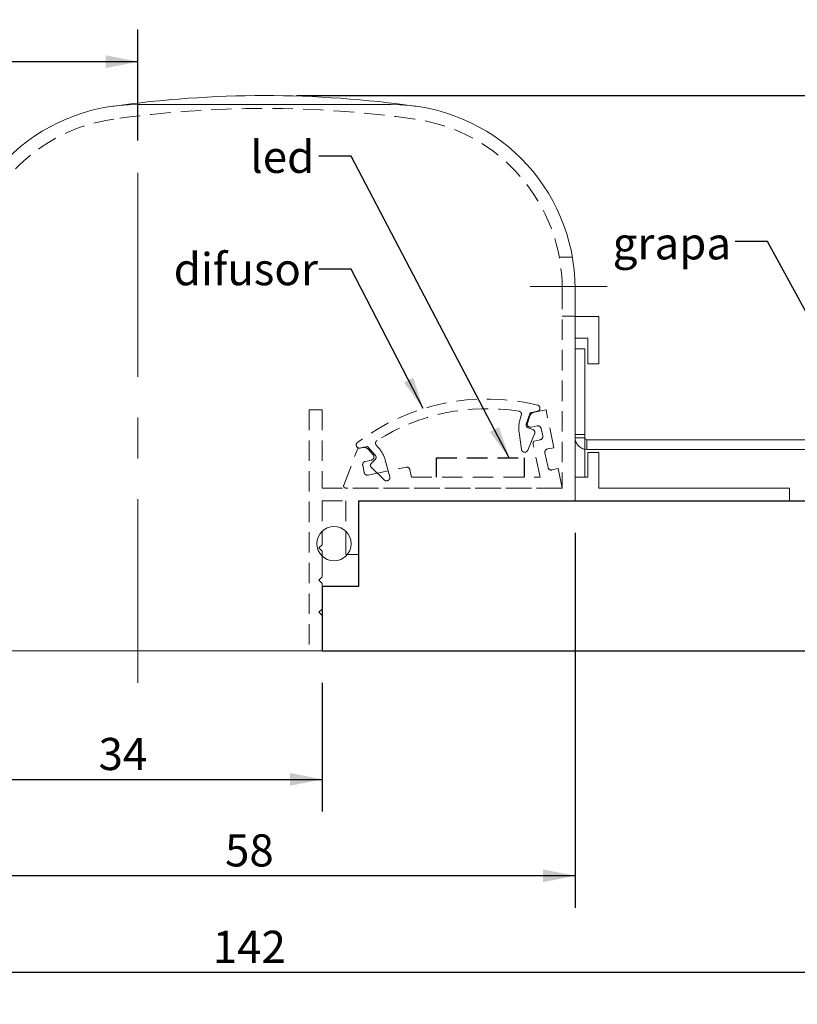
# Model space of a CAD drawing. Units: millimetres. Extents: x 0 to 206, y -3 to 267.
# Drawn here: x 59 to 108, y 24 to 85 of the extents above; entities that cross this region are included whole.
import ezdxf

# ---------------------------------------------------------------- set-up
doc = ezdxf.new("R2010")
doc.units = ezdxf.units.MM
doc.linetypes.add('CENTERX2', pattern=[20.32, 12.7, -2.54, 2.54, -2.54])
doc.linetypes.add('HIDDEN', pattern=[1.905, 1.27, -0.635])
for name, color, linetype in [('01', 7, 'Continuous'), ('LINHA', 7, 'Continuous'), ('TRAÇO', 7, 'HIDDEN')]:
    doc.layers.add(name, color=color, linetype=linetype)
doc.layers.add('04', color=7, linetype='Continuous', lineweight=30)
doc.styles.add('SLDTEXTSTYLE0', font='TXT', dxfattribs={"width": 0.605})
doc.dimstyles.new('SLDDIMSTYLE1', dxfattribs={"dimtxt": 2, "dimasz": 2, "dimexe": 0, "dimexo": 0.0625, "dimgap": 0.5, "dimtad": 1, "dimdec": 1, "dimlfac": 1.5, "dimrnd": 1e-09, "dimzin": 12, "dimdsep": 46, "dimtxsty": 'SLDTEXTSTYLE0', "dimsah": 1, "dimcen": 0.09, "dimadec": 0, "dimazin": 3, "dimtfac": 1, "dimtdec": 1, "dimtofl": 0, "dimtmove": 0, "dimatfit": 3, "dimfxl": 0, "dimfrac": 2, "dimtolj": 1, "dimtzin": 12, "dimarcsym": 0})
doc.dimstyles.new('SLDDIMSTYLE2', dxfattribs={"dimtxt": 2, "dimasz": 2, "dimexe": 0, "dimexo": 0.0625, "dimgap": 0.5, "dimtad": 1, "dimdec": 0, "dimlfac": 1.5, "dimrnd": 1e-09, "dimzin": 12, "dimdsep": 46, "dimtxsty": 'SLDTEXTSTYLE0', "dimsah": 1, "dimcen": 0.09, "dimadec": 0, "dimazin": 3, "dimtfac": 1, "dimtdec": 0, "dimtofl": 0, "dimtmove": 0, "dimatfit": 3, "dimfxl": 0, "dimfrac": 2, "dimtolj": 1, "dimtzin": 12, "dimarcsym": 0})
doc.dimstyles.new('SLDDIMSTYLE3', dxfattribs={"dimtxt": 2, "dimasz": 2, "dimexe": 0, "dimexo": 0.0625, "dimgap": 0.5, "dimtad": 1, "dimdec": 0, "dimlfac": 1.5, "dimrnd": 1e-09, "dimzin": 12, "dimdsep": 46, "dimtxsty": 'SLDTEXTSTYLE0', "dimsah": 1, "dimcen": 0.09, "dimadec": 0, "dimazin": 3, "dimtfac": 1, "dimtofl": 0, "dimtmove": 0, "dimatfit": 3, "dimfxl": 0, "dimfrac": 2, "dimtolj": 1, "dimtzin": 12, "dimarcsym": 0})
doc.dimstyles.new('SLDDIMSTYLE4', dxfattribs={"dimtxt": 0, "dimasz": 2, "dimexe": 0, "dimexo": 0.0625, "dimgap": 0, "dimtad": 0, "dimtih": 1, "dimtoh": 1, "dimdec": 0, "dimrnd": 1e-09, "dimzin": 0, "dimdsep": 46, "dimtxsty": 'Standard', "dimsah": 1, "dimcen": 0.09, "dimadec": 0, "dimazin": 0, "dimtfac": 2, "dimtdec": 0, "dimtofl": 0, "dimtmove": 0, "dimatfit": 3, "dimfxl": 0, "dimfrac": 2, "dimtolj": 1, "dimtzin": 0, "dimarcsym": 0})

# ---------------------------------------------------------------- blocks, each defined once
blk = doc.blocks.new('_D_2')
at = {"layer": '04'}
for p, q in [((76.373, 80.261), (133.437, 80.261)), ((131.437, 45.706), (131.437, 80.261)), ((79.973, 45.706), (133.437, 45.706))]:
    blk.add_line(p, q, dxfattribs=at)
for points in [[(131.437, 80.261), (131.037, 78.261), (131.837, 78.261)], [(131.437, 45.706), (131.837, 47.706), (131.037, 47.706)]]:
    blk.add_solid(points, dxfattribs=at)
at = {"layer": '04', "insert": (128.859, 60.539, -0.767), "char_height": 2, "attachment_point": 1, "rotation": 90, "style": 'SLDTEXTSTYLE0'}
blk.add_mtext('52', dxfattribs=at)
blk = doc.blocks.new('_D_3')
at = {"layer": '04'}
for p, q in [((55.04, 43.706), (55.04, 35.706)), ((77.973, 43.706), (77.973, 35.706)), ((55.04, 37.706), (77.973, 37.706))]:
    blk.add_line(p, q, dxfattribs=at)
for points in [[(55.04, 37.706), (57.04, 37.306), (57.04, 38.106)], [(77.973, 37.706), (75.973, 38.106), (75.973, 37.306)]]:
    blk.add_solid(points, dxfattribs=at)
at = {"layer": '04', "insert": (64.062, 40.284, -0.767), "char_height": 2, "attachment_point": 1, "style": 'SLDTEXTSTYLE0'}
blk.add_mtext('34', dxfattribs=at)
blk = doc.blocks.new('_D_4')
at = {"layer": '04'}
for p, q in [((55.04, 53.839), (55.04, 29.706)), ((93.707, 53.039), (93.707, 29.706)), ((93.707, 31.706), (55.04, 31.706))]:
    blk.add_line(p, q, dxfattribs=at)
for points in [[(55.04, 31.706), (57.04, 31.306), (57.04, 32.106)], [(93.707, 31.706), (91.707, 32.106), (91.707, 31.306)]]:
    blk.add_solid(points, dxfattribs=at)
at = {"layer": '04', "insert": (71.929, 34.284, -0.767), "char_height": 2, "attachment_point": 1, "style": 'SLDTEXTSTYLE0'}
blk.add_mtext('58', dxfattribs=at)
blk = doc.blocks.new('_D_5')
at = {"layer": '04'}
for p, q in [((27.027, 60.839), (27.027, 84.372)), ((66.507, 77.461), (66.507, 84.372)), ((66.507, 82.372), (27.027, 82.372))]:
    blk.add_line(p, q, dxfattribs=at)
for points in [[(27.027, 82.372), (29.027, 81.972), (29.027, 82.772)], [(66.507, 82.372), (64.507, 82.772), (64.507, 81.972)]]:
    blk.add_solid(points, dxfattribs=at)
at = {"layer": '04', "insert": (44.323, 84.951, -0.767), "char_height": 2, "attachment_point": 1, "style": 'SLDTEXTSTYLE0'}
blk.add_mtext('59', dxfattribs=at)
blk = doc.blocks.new('_D_6')
at = {"layer": '04'}
for p, q in [((27.027, 56.239), (27.027, 23.706)), ((121.72, 56.239), (121.72, 23.706)), ((27.027, 25.706), (121.72, 25.706))]:
    blk.add_line(p, q, dxfattribs=at)
for points in [[(27.027, 25.706), (29.027, 25.306), (29.027, 26.106)], [(121.72, 25.706), (119.72, 26.106), (119.72, 25.306)]]:
    blk.add_solid(points, dxfattribs=at)
at = {"layer": '04', "insert": (71.165, 28.284, -0.767), "char_height": 2, "attachment_point": 1, "style": 'SLDTEXTSTYLE0'}
blk.add_mtext('142', dxfattribs=at)

msp = doc.modelspace()

# ---------------------------------------------------------------- hatches: boundary and pattern name
at = {"layer": '01'}
h = msp.add_hatch(dxfattribs=at)
h.set_pattern_fill('AR-CONC', scale=0.66667, style=0)
h.paths.add_polyline_path([(77.973, 49.706), (77.973, 45.706), (129.531, 45.706), (129.531, 55.039), (80.24, 55.039), (80.24, 49.706)], flags=0)

# ---------------------------------------------------------------- linework, layer by layer
at = {"color": 7, "linetype": 'Continuous', "lineweight": 15}
for p, q in [((82.24, 79.706), (66.507, 79.706)), ((93.539, 70.206), (93.537, 70.206)), ((93.707, 55.039), (93.707, 68.239)), ((93.707, 66.506), (95.173, 66.506)), ((95.173, 66.506), (95.173, 63.572)), ((94.507, 65.172), (93.707, 65.172)), ((94.507, 63.572), (94.507, 65.172)), ((93.707, 64.506), (94.307, 64.506)), ((94.307, 64.506), (94.307, 56.506)), ((95.173, 63.572), (94.507, 63.572)), ((94.44, 58.239), (94.44, 58.839)), ((94.44, 58.839), (121.72, 58.839)), ((94.44, 58.239), (94.307, 58.251)), ((94.44, 58.239), (121.72, 58.239)), ((94.507, 58.039), (94.507, 56.506)), ((95.173, 58.039), (94.507, 58.039)), ((95.173, 55.839), (95.173, 58.039)), ((94.507, 56.506), (93.707, 56.506)), ((95.173, 55.839), (107.04, 55.839)), ((107.04, 55.839), (107.04, 55.039)), ((80.24, 55.039), (93.707, 55.039)), ((80.24, 49.706), (80.24, 55.039)), ((93.707, 55.039), (107.04, 55.039)), ((77.973, 53.147), (77.973, 52.306)), ((79.44, 53.147), (79.44, 51.706)), ((77.773, 52.106), (77.973, 52.306)), ((77.973, 51.906), (77.773, 52.106)), ((77.973, 51.906), (77.973, 51.598)), ((79.44, 51.706), (79.539, 51.706)), ((77.973, 49.706), (80.24, 49.706)), ((77.973, 45.706), (77.973, 49.706)), ((55.04, 45.706), (77.973, 45.706))]:
    msp.add_line(p, q, dxfattribs=at)
at = {"color": 7, "linetype": 'HIDDEN', "lineweight": 0}
for p, q in [((93.537, 70.206), (92.726, 70.206)), ((92.907, 68.239), (92.907, 55.839)), ((92.907, 66.539), (93.707, 66.539)), ((77.173, 60.706), (77.173, 45.706)), ((77.973, 60.706), (77.173, 60.706)), ((77.973, 60.706), (77.973, 55.839)), ((91.178, 60.557), (91.898, 60.706)), ((92.386, 58.349), (91.898, 60.706)), ((90.305, 60.192), (90.361, 60.363)), ((90.904, 60.517), (90.669, 59.809)), ((90.74, 59.882), (90.886, 60.325)), ((91.361, 60.612), (90.904, 60.517)), ((90.782, 59.588), (91.078, 59.475)), ((91.355, 59.7), (90.973, 59.621)), ((91.69, 59.082), (91.594, 59.544)), ((90.369, 58.241), (90.223, 59.289)), ((91.191, 59.211), (90.765, 58.194)), ((91.15, 58.764), (91.533, 58.843)), ((93.707, 59.172), (94.307, 59.172)), ((93.707, 58.972), (94.307, 58.972)), ((94.44, 58.839), (94.44, 58.239)), ((79.313, 56.02), (80.18, 58.294)), ((80.18, 58.294), (80.472, 58.354)), ((80.785, 58.419), (80.329, 58.325)), ((81.282, 57.862), (80.785, 58.419)), ((80.832, 58.257), (81.143, 57.909)), ((81.345, 58.493), (81.464, 58.359)), ((91.531, 56.506), (91.108, 58.55)), ((92.386, 58.349), (91.988, 58.267)), ((81.04, 57.394), (81.266, 57.615)), ((90.621, 58.076), (90.607, 58.073)), ((91.833, 58.03), (92.022, 57.116)), ((80.493, 57.259), (80.589, 56.797)), ((81.033, 57.577), (80.65, 57.497)), ((80.834, 56.642), (83.197, 57.132)), ((81.836, 56.343), (81.041, 57.107)), ((81.899, 57.563), (82.181, 56.544)), ((92.259, 56.961), (92.657, 57.044)), ((92.907, 55.839), (92.657, 57.044)), ((83.434, 56.976), (83.531, 56.506)), ((83.531, 56.506), (91.531, 56.506)), ((77.973, 55.839), (92.907, 55.839)), ((92.907, 55.839), (79.438, 55.839)), ((82.029, 56.294), (82.015, 56.291)), ((77.973, 55.039), (79.44, 55.039)), ((77.973, 55.039), (77.973, 53.147)), ((79.44, 55.039), (79.44, 53.147)), ((77.973, 51.598), (77.973, 50.306)), ((79.539, 51.706), (80.24, 51.706)), ((77.773, 50.106), (77.973, 50.306)), ((77.973, 49.906), (77.773, 50.106)), ((77.973, 49.906), (77.973, 49.706)), ((77.773, 48.106), (77.973, 48.306)), ((77.973, 47.906), (77.773, 48.106))]:
    msp.add_line(p, q, dxfattribs=at)
at = {"color": 7, "linetype": 'Continuous', "lineweight": 15}
msp.add_circle((78.707, 52.372), 1.067, dxfattribs=at)
for centre, radius, start, end in [((66.507, 68.239), 11.467, 90, 180), ((74.373, 12.794), 67.467, 81.9246, 98.0754), ((82.24, 68.239), 11.467, 0, 90), ((94.44, 58.972), 0.133, 180, 270)]:
    msp.add_arc(centre, radius, start, end, dxfattribs=at)
at = {"color": 7, "linetype": 'HIDDEN', "lineweight": 0}
for centre, radius, start, end in [((74.373, 12.794), 66.667, 81.9246, 98.0754), ((66.507, 68.239), 10.667, 98.0754, 180), ((82.24, 68.239), 10.667, 0, 81.9246), ((88.219, 48.018), 13.36, 76.36921, 127.05848), ((88.219, 48.018), 12.76, 81.05616, 122.37153), ((91.32, 60.808), 0.2, 281.71384, 76.36921), ((90.171, 60.426), 0.2, 341.71384, 81.05616), ((92.204, 59.565), 2, 161.71384, 187.92695), ((91.206, 60.222), 0.337, 94.91261, 162.07259), ((90.859, 59.746), 0.2, 161.71384, 187.43394), ((90.853, 59.775), 0.2, 195.99375, 249.15716), ((90.932, 59.819), 0.202, 161.71384, 281.71384), ((91.007, 59.289), 0.2, 337.27486, 69.15716), ((91.396, 59.503), 0.202, 11.71384, 101.71384), ((91.492, 59.041), 0.202, 281.71384, 11.71384), ((94.44, 58.972), 0.733, 180, 259.52432), ((80.288, 58.52), 0.2, 127.05848, 281.71384), ((80.579, 58.035), 0.337, 41.25604, 108.46582), ((81.494, 58.627), 0.2, 122.37153, 221.71384), ((79.971, 57.028), 2, 15.50074, 41.71384), ((90.567, 58.269), 0.2, 187.92695, 281.71384), ((91.296, 58.624), 0.202, 136.00406, 201.49775), ((92.029, 58.071), 0.2, 101.71384, 191.71384), ((80.992, 57.774), 0.202, 281.71428, 41.71384), ((81.127, 57.758), 0.2, 314.27052, 7.43394), ((81.133, 57.729), 0.2, 15.99375, 41.71384), ((90.581, 58.272), 0.2, 281.71384, 337.27486), ((80.691, 57.3), 0.202, 101.71341, 191.71367), ((81.179, 57.251), 0.2, 134.27052, 226.15283), ((83.238, 56.936), 0.2, 11.71384, 101.71384), ((92.218, 57.157), 0.2, 191.71384, 281.71384), ((80.787, 56.838), 0.202, 191.71384, 283.58375), ((81.989, 56.49), 0.2, 281.71384, 15.50074), ((79.438, 55.972), 0.133, 159.13488, 270), ((81.975, 56.487), 0.2, 226.15283, 281.71384)]:
    msp.add_arc(centre, radius, start, end, dxfattribs=at)
at = {"layer": '01'}
for p, q in [((80.24, 55.039), (80.24, 49.706)), ((80.24, 49.706), (77.973, 49.706)), ((77.973, 49.706), (77.973, 45.706))]:
    msp.add_line(p, q, dxfattribs=at)
at = {"layer": '04', "linetype": 'CENTERX2', "lineweight": 0}
for p, q in [((66.507, 75.461), (66.507, 43.706)), ((90.907, 68.372), (95.707, 68.372))]:
    msp.add_line(p, q, dxfattribs=at)
at = {"layer": 'LINHA'}
for p, q in [((80.24, 55.039), (129.531, 55.039)), ((77.973, 45.706), (129.531, 45.706))]:
    msp.add_line(p, q, dxfattribs=at)
at = {"layer": 'TRAÇO'}
for p, q in [((85.075, 56.506), (85.075, 57.713)), ((85.075, 57.713), (90.529, 57.713)), ((90.529, 57.713), (90.529, 56.506))]:
    msp.add_line(p, q, dxfattribs=at)

# ---------------------------------------------------------------- texts
at = {"layer": '04', "char_height": 2, "attachment_point": 2, "style": 'SLDTEXTSTYLE0'}
for s, insert in [('led', (75.49, 77.451)), ('grapa', (99.728, 72.066)), ('difusor', (73.222, 70.46))]:
    msp.add_mtext(s, dxfattribs=dict(at, insert=insert))

# ---------------------------------------------------------------- dimensions: what is measured, and where the dimension line sits
at = {"layer": '04'}
for base, p1, p2, dimstyle, picture, middle in [((27.027, 82.372), (66.507, 75.461), (27.027, 58.839), 'SLDDIMSTYLE2', '_D_5', (46.767, 82.372)), ((121.72, 25.706), (27.027, 58.239), (121.72, 58.239), 'SLDDIMSTYLE1', '_D_6', (74.373, 25.706)), ((55.04, 31.706), (93.707, 55.039), (55.04, 55.839), 'SLDDIMSTYLE1', '_D_4', (74.373, 31.706)), ((77.973, 37.706), (55.04, 45.706), (77.973, 45.706), 'SLDDIMSTYLE3', '_D_3', (66.507, 37.706))]:
    dim = msp.add_linear_dim(base=base, p1=p1, p2=p2, dimstyle=dimstyle, dxfattribs=at)
    dim.commit()
    dim.dimension.update_dxf_attribs({"geometry": picture, "text_midpoint": middle, "dimtype": 160})
dim = msp.add_linear_dim(base=(131.437, 80.261), p1=(77.973, 45.706), p2=(74.373, 80.261), angle=90, dimstyle='SLDDIMSTYLE2', dxfattribs=at)
dim.commit()
dim.dimension.update_dxf_attribs({"geometry": '_D_2', "text_midpoint": (131.437, 62.983), "dimtype": 160})

# ---------------------------------------------------------------- leaders
for points in [[(89.613, 57.713), (79.773, 76.501), (77.773, 76.501)], [(112.396, 58.839), (105.673, 71.184), (103.673, 71.184)], [(84.262, 60.779), (79.773, 69.468), (77.773, 69.468)]]:
    msp.add_leader(points, dimstyle='SLDDIMSTYLE4', dxfattribs=at)

doc.saveas('drawing.dxf')
